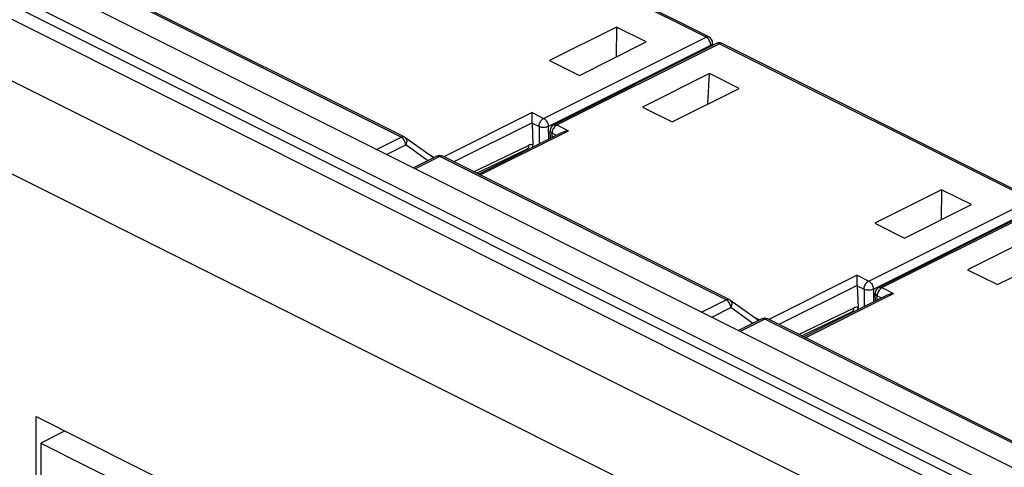
# Model space of a CAD drawing. Extents: x 0 to 25.5, y 0 to 16.5.
# Drawn here: x 14.4 to 15.1, y 12.6 to 12.9 of the extents above; entities that cross this region are included whole.
import ezdxf

# ---------------------------------------------------------------- set-up
doc = ezdxf.new("R2010")
doc.units = 0
doc.header["$LTSCALE"] = 1.871983
doc.header["$MEASUREMENT"] = 0
doc.layers.add('0_COMPONENTS', color=7, linetype='CONTINUOUS')

msp = doc.modelspace()

# ---------------------------------------------------------------- linework, layer by layer
at = {"layer": '0_COMPONENTS', "color": 7, "linetype": 'CONTINUOUS'}
for p, q in [((19.73509, 10.22861), (13.59034, 13.30099)), ((13.61046, 13.30227), (19.75522, 10.22989)), ((19.7457, 10.26335), (13.6858, 13.2933)), ((19.68843, 10.20528), (13.54367, 13.27766)), ((19.72449, 10.25274), (13.66458, 13.2827)), ((19.65661, 10.1504), (13.51185, 13.22277)), ((14.88636, 12.90386), (14.64885, 13.02261)), ((14.8886, 12.904), (14.65109, 13.02276)), ((14.6542, 12.82783), (14.43617, 12.93684)), ((14.65643, 12.82797), (14.4384, 12.93698)), ((14.81825, 12.91153), (14.76729, 12.88602)), ((14.81825, 12.91153), (14.81794, 12.88871)), ((14.8409, 12.9002), (14.81825, 12.91153)), ((14.76274, 12.84205), (14.88636, 12.90386)), ((14.76628, 12.83591), (14.8899, 12.89772)), ((14.77048, 12.8372), (14.8941, 12.89901)), ((14.77272, 12.83706), (14.89634, 12.89887)), ((14.78993, 12.8747), (14.8409, 12.9002)), ((14.88988, 12.8969), (14.8899, 12.89772)), ((14.89132, 12.89762), (14.89136, 12.89942)), ((15.13385, 12.78012), (14.89634, 12.89887)), ((15.13609, 12.78026), (14.89858, 12.89901)), ((14.76729, 12.88602), (14.78993, 12.8747)), ((14.88903, 12.87614), (14.83802, 12.85065)), ((14.88772, 12.85285), (14.88903, 12.87614)), ((14.91168, 12.86481), (14.88903, 12.87614)), ((14.86066, 12.83934), (14.91168, 12.86481)), ((14.83802, 12.85065), (14.86066, 12.83934)), ((14.75387, 12.84649), (14.68663, 12.81287)), ((14.75387, 12.84649), (14.76274, 12.84205)), ((14.75387, 12.83877), (14.75387, 12.84649)), ((14.75387, 12.83877), (14.69435, 12.80901)), ((14.75387, 12.83854), (14.75457, 12.82206)), ((14.75387, 12.83854), (14.75921, 12.83588)), ((14.75921, 12.83588), (14.7593, 12.82274)), ((14.76628, 12.83591), (14.76635, 12.82626)), ((14.77272, 12.83706), (14.7816, 12.83262)), ((14.63547, 12.81846), (14.6542, 12.82783)), ((14.67886, 12.81196), (14.65711, 12.82756)), ((14.7131, 12.79964), (14.77712, 12.83165)), ((14.71436, 12.79901), (14.7816, 12.83262)), ((14.76784, 12.82701), (14.76772, 12.83262)), ((14.76925, 12.82771), (14.76919, 12.83089)), ((14.76919, 12.83089), (14.77239, 12.82928)), ((14.64319, 12.81461), (14.65773, 12.82188)), ((14.67456, 12.80981), (14.65773, 12.82188)), ((14.70938, 12.8015), (14.75124, 12.82151)), ((14.71167, 12.80035), (14.74986, 12.81862)), ((14.75011, 12.81871), (14.75048, 12.81841)), ((14.75442, 12.82029), (14.75457, 12.82206)), ((14.68142, 12.81324), (14.66367, 12.80437)), ((14.68365, 12.8131), (14.66493, 12.80374)), ((14.67976, 12.81241), (14.67472, 12.81493)), ((14.90169, 12.70408), (14.68365, 12.8131)), ((14.90392, 12.70423), (14.68589, 12.81324)), ((14.74562, 12.8159), (14.74491, 12.81625)), ((14.74562, 12.8159), (14.74491, 12.81625)), ((14.74872, 12.81745), (14.74808, 12.81777)), ((15.06574, 12.78778), (15.01478, 12.76228)), ((15.06574, 12.78778), (15.06542, 12.76497)), ((15.08839, 12.77646), (15.06574, 12.78778)), ((15.01023, 12.71831), (15.13385, 12.78012)), ((15.01377, 12.71217), (15.13739, 12.77398)), ((15.01797, 12.71346), (15.14159, 12.77527)), ((15.02021, 12.71332), (15.14383, 12.77513)), ((15.03742, 12.75096), (15.08839, 12.77646)), ((15.01478, 12.76228), (15.03742, 12.75096)), ((15.13651, 12.75239), (15.08551, 12.72691)), ((15.10815, 12.71559), (15.15916, 12.74107)), ((15.00136, 12.72274), (14.93412, 12.68913)), ((15.00136, 12.72274), (15.01023, 12.71831)), ((15.00136, 12.71503), (15.00136, 12.72274)), ((15.08551, 12.72691), (15.10815, 12.71559)), ((15.00136, 12.71503), (14.94183, 12.68527)), ((15.00136, 12.7148), (15.00206, 12.69832)), ((15.00136, 12.7148), (15.0067, 12.71213)), ((14.96059, 12.67589), (15.02461, 12.7079)), ((14.96185, 12.67526), (15.02908, 12.70888)), ((15.0067, 12.71213), (15.00679, 12.69899)), ((15.01377, 12.71217), (15.01384, 12.70252)), ((15.01533, 12.70326), (15.01521, 12.70888)), ((15.01674, 12.70397), (15.01667, 12.70714)), ((15.01667, 12.70714), (15.01988, 12.70554)), ((15.02021, 12.71332), (15.02908, 12.70888)), ((14.88296, 12.69472), (14.90169, 12.70408)), ((14.92635, 12.68822), (14.9046, 12.70382)), ((14.89067, 12.69086), (14.90522, 12.69814)), ((14.92205, 12.68607), (14.90522, 12.69814)), ((14.92725, 12.68867), (14.9222, 12.69119)), ((14.95687, 12.67775), (14.99873, 12.69777)), ((14.95915, 12.67661), (14.99735, 12.69487)), ((14.99311, 12.69215), (14.9924, 12.69251)), ((14.99311, 12.69215), (14.9924, 12.69251)), ((14.99621, 12.6937), (14.99557, 12.69402)), ((14.9976, 12.69497), (14.99796, 12.69466)), ((15.0019, 12.69655), (15.00206, 12.69832)), ((14.92891, 12.6895), (14.91116, 12.68062)), ((14.93114, 12.68936), (14.91242, 12.67999)), ((15.14917, 12.58034), (14.93114, 12.68936)), ((15.15141, 12.58048), (14.93338, 12.6895)), ((14.37629, 12.3229), (14.37629, 12.61519)), ((14.37629, 12.61519), (14.58488, 12.51089)), ((14.3975, 12.60377), (14.37991, 12.59497)), ((14.37991, 12.59497), (14.37991, 12.32109)), ((14.37991, 12.59497), (14.58126, 12.4943))]:
    msp.add_line(p, q, dxfattribs=at)
for points in [[(14.74986, 12.81862), (14.74997, 12.81866), (14.75018, 12.81874)], [(14.99735, 12.69487), (14.99746, 12.69492), (14.99767, 12.69499)]]:
    msp.add_lwpolyline(points, dxfattribs=at)
for centre, radius, start, end in [((14.88636, 12.89953), 0.005, 358.76511, 63.435), ((14.89634, 12.89455), 0.00499, 108.14739, 116.57154), ((14.89491, 12.89742), 0.00179, 110.84178, 116.91681), ((14.89634, 12.89454), 0.005, 72.16782, 108.15334), ((14.89634, 12.89455), 0.00499, 63.4268, 72.17515), ((14.89777, 12.89742), 0.00178, 63.09311, 69.02314), ((14.77272, 12.83273), 0.005, 116.53501, 181.22403), ((14.6542, 12.8235), 0.005, 54.35335, 63.43552), ((14.65531, 12.82507), 0.00307, 49.24334, 54.14069), ((14.65528, 12.82503), 0.00312, 35.43902, 49.2525), ((14.68365, 12.80877), 0.005, 68.16267, 116.57478), ((14.68364, 12.80873), 0.00504, 63.41502, 68.1925), ((14.68503, 12.81151), 0.00194, 63.56245, 66.77799), ((14.7487, 12.81669), 0.00247, 42.20935, 43.93436), ((15.02021, 12.70899), 0.005, 116.53501, 181.22403), ((14.90169, 12.69975), 0.005, 54.35335, 63.43552), ((14.9028, 12.70133), 0.00307, 49.24334, 54.14069), ((14.90277, 12.70129), 0.00312, 35.43902, 49.2525), ((14.99619, 12.69295), 0.00247, 42.20935, 43.93436), ((14.93114, 12.68503), 0.005, 68.16267, 116.57478), ((14.93113, 12.68499), 0.00504, 63.41502, 68.1925), ((14.93251, 12.68776), 0.00194, 63.56245, 66.77799)]:
    msp.add_arc(centre, radius, start, end, dxfattribs=at)
for centre in [(14.75741, 12.84039), (15.00489, 12.71664)]:
    msp.add_ellipse(centre, major_axis=(0.00208, 0.00455), ratio=0.629356, start_param=-4.084869, end_param=-4.032509, dxfattribs=at)
for points, start_tangent, end_tangent in [([(14.88636, 12.90386), (14.88747, 12.90419), (14.88846, 12.90406), (14.8886, 12.904)], (0.894427, 0.447214), (0.892021, -0.451993)), ([(14.8899, 12.89772), (14.88973, 12.89916), (14.88923, 12.90063), (14.88843, 12.902), (14.88744, 12.90311), (14.88636, 12.90386)], (0.007151, 0.999974), (-0.894427, 0.447214)), ([(14.89136, 12.89942), (14.8913, 12.89907), (14.89082, 12.89834), (14.8899, 12.89772)], (-0.018522, -0.999828), (-0.901954, -0.431831)), ([(14.89634, 12.89887), (14.89524, 12.89921), (14.89428, 12.89909)], (-0.894427, 0.447214), (-0.934585, -0.355739)), ([(14.89841, 12.89909), (14.89745, 12.89921), (14.89634, 12.89887)], (-0.933737, 0.35796), (-0.894427, -0.447214)), ([(14.75921, 12.83588), (14.75936, 12.83728), (14.75985, 12.83876), (14.76064, 12.84014), (14.76163, 12.84128), (14.76274, 12.84205)], (-0.014353, 0.999897), (0.894427, 0.447214)), ([(14.76274, 12.84205), (14.76385, 12.84128), (14.76484, 12.84016), (14.76563, 12.83878), (14.76612, 12.83732), (14.76628, 12.83591)], (0.894427, -0.447214), (-0.007151, -0.999974)), ([(14.76628, 12.83591), (14.76501, 12.83543), (14.76353, 12.83518), (14.76196, 12.83517), (14.76047, 12.83541), (14.75921, 12.83588)], (-0.886773, -0.462205), (-0.890644, 0.454701)), ([(14.77272, 12.83706), (14.77162, 12.83629), (14.77062, 12.83517), (14.76984, 12.8338), (14.76934, 12.83232), (14.76919, 12.83089)], (-0.894427, -0.447214), (0.014353, -0.999897)), ([(14.77049, 12.8372), (14.77065, 12.83728), (14.77164, 12.83739), (14.77272, 12.83706)], (0.892283, 0.451476), (0.894427, -0.447214)), ([(14.6542, 12.82783), (14.65512, 12.82814), (14.65597, 12.82813), (14.65643, 12.82797)], (0.894427, 0.447214), (0.895351, -0.44536)), ([(14.65773, 12.82188), (14.65743, 12.82363), (14.65666, 12.82538), (14.65552, 12.82685), (14.6542, 12.82783)], (-0.028101, 0.999605), (-0.894427, 0.447214)), ([(14.65782, 12.82684), (14.65841, 12.82538), (14.65838, 12.82364), (14.65773, 12.82188)], (0.579315, -0.815104), (-0.484902, -0.874569)), ([(14.76919, 12.83089), (14.76828, 12.8315), (14.76779, 12.83224), (14.76773, 12.83262)], (-0.89818, 0.439628), (-0.020201, 0.999796)), ([(14.77712, 12.83165), (14.77714, 12.83166), (14.77857, 12.83221), (14.78008, 12.83252), (14.7816, 12.83262)], (0.894398, 0.447271), (1, 0)), ([(14.75124, 12.82151), (14.75108, 12.8202), (14.75057, 12.81919), (14.74986, 12.81862)], (0.014014, -0.999902), (-0.899809, -0.436284)), ([(14.75457, 12.82206), (14.75295, 12.82207), (14.75124, 12.82151)], (-0.983441, 0.181227), (-0.902122, -0.431482)), ([(14.68365, 12.8131), (14.68233, 12.81345), (14.68142, 12.81324)], (-0.894427, 0.447214), (-0.899064, -0.437817)), ([(14.68579, 12.81329), (14.68542, 12.8134), (14.68456, 12.81341), (14.68365, 12.8131)], (-0.918962, 0.394346), (-0.894427, -0.447214)), ([(15.0067, 12.71213), (15.00685, 12.71354), (15.00734, 12.71502), (15.00812, 12.7164), (15.00912, 12.71753), (15.01023, 12.71831)], (-0.014353, 0.999897), (0.894427, 0.447214)), ([(15.01023, 12.71831), (15.01133, 12.71754), (15.01233, 12.71641), (15.01311, 12.71504), (15.01361, 12.71357), (15.01377, 12.71217)], (0.894427, -0.447214), (-0.007151, -0.999974)), ([(15.01797, 12.71346), (15.01814, 12.71353), (15.01913, 12.71365), (15.02021, 12.71332)], (0.892283, 0.451476), (0.894427, -0.447214)), ([(15.01377, 12.71217), (15.0125, 12.71169), (15.01101, 12.71143), (15.00945, 12.71142), (15.00796, 12.71167), (15.0067, 12.71213)], (-0.886773, -0.462205), (-0.890644, 0.454701)), ([(15.01667, 12.70714), (15.01577, 12.70776), (15.01528, 12.7085), (15.01521, 12.70888)], (-0.89818, 0.439628), (-0.020201, 0.999796)), ([(15.02021, 12.71332), (15.0191, 12.71255), (15.01811, 12.71142), (15.01733, 12.71005), (15.01683, 12.70858), (15.01667, 12.70714)], (-0.894427, -0.447214), (0.014353, -0.999897)), ([(15.02461, 12.7079), (15.02463, 12.70791), (15.02605, 12.70846), (15.02757, 12.70878), (15.02908, 12.70888)], (0.894398, 0.447271), (1, 0)), ([(14.90169, 12.70408), (14.9026, 12.70439), (14.90346, 12.70439), (14.90392, 12.70422)], (0.894427, 0.447214), (0.895351, -0.44536)), ([(14.90522, 12.69814), (14.90492, 12.69989), (14.90415, 12.70163), (14.90301, 12.7031), (14.90169, 12.70408)], (-0.028101, 0.999605), (-0.894427, 0.447214)), ([(14.90531, 12.7031), (14.9059, 12.70164), (14.90587, 12.6999), (14.90522, 12.69814)], (0.579315, -0.815104), (-0.484902, -0.874569)), ([(14.99873, 12.69777), (14.99857, 12.69646), (14.99806, 12.69544), (14.99735, 12.69487)], (0.014014, -0.999902), (-0.899809, -0.436284)), ([(15.00206, 12.69832), (15.00044, 12.69832), (14.99873, 12.69777)], (-0.983441, 0.181227), (-0.902122, -0.431482)), ([(14.93114, 12.68936), (14.92982, 12.6897), (14.92891, 12.6895)], (-0.894427, 0.447214), (-0.899064, -0.437817)), ([(14.93328, 12.68954), (14.93291, 12.68966), (14.93205, 12.68966), (14.93114, 12.68936)], (-0.918962, 0.394346), (-0.894427, -0.447214))]:
    msp.add_spline(points, degree=3, dxfattribs=dict(at, start_tangent=start_tangent, end_tangent=end_tangent))

doc.saveas('drawing.dxf')
